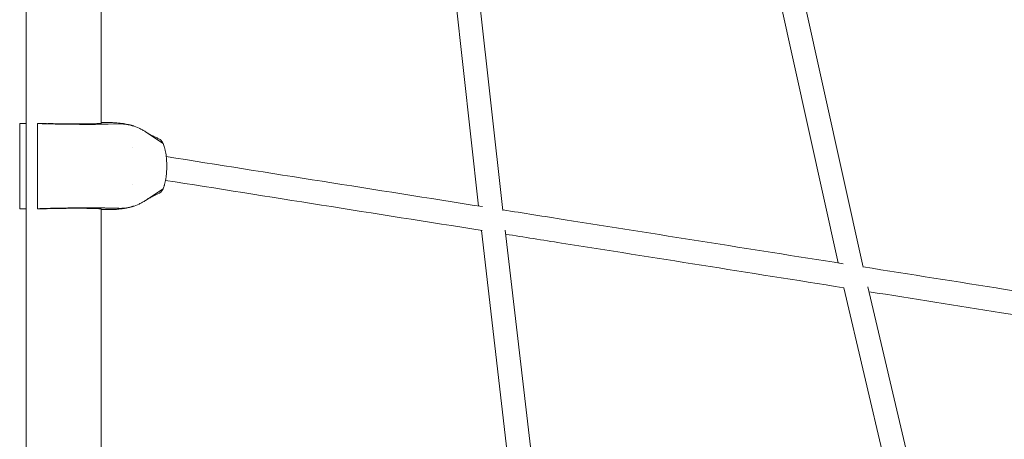
# Model space of a CAD drawing. Units: millimetres. Extents: x -6231 to 9079, y -5031 to 5855.
# Drawn here: x 2874 to 3668, y 602 to 939 of the extents above; entities that cross this region are included whole.
import ezdxf

# ---------------------------------------------------------------- set-up
doc = ezdxf.new("R2010")
doc.units = ezdxf.units.MM
doc.header["$LTSCALE"] = 20
doc.layers.add('2d', color=230, linetype='Continuous')

msp = doc.modelspace()

# ---------------------------------------------------------------- linework, layer by layer
at = {"layer": '2d', "lineweight": 0}
for p, q in [((2879.63, 128.35, 2163.11), (2879.63, 1887.13, 2163.11)), ((2939.93, 855.91, 2163.11), (2939.93, 1153.64, 2163.11)), ((3208.08, 1112.42, 2163.11), (3244.05, 789.27, 2163.11)), ((3227.24, 1112.06, 2163.11), (3263.57, 785.65, 2163.11)), ((3553.95, 740.13, 2163.11), (3487.44, 1039.49, 2163.11)), ((3533.75, 743.45, 2163.11), (3468.1, 1038.94, 2163.11)), ((2874.32, 855.7, 2163.11), (2874.32, 787.1, 2163.11)), ((2874.32, 855.7, 2163.11), (2879.63, 855.7, 2163.11)), ((2888.58, 787.1, 2163.11), (2888.58, 855.7, 2163.11)), ((2888.58, 855.7, 2163.11), (2896.04, 855.7, 2163.11)), ((2948.19, 856.4, 2163.11), (2939.93, 856.4, 2163.11)), ((2954.16, 855.38, 2163.11), (2945.59, 855.17, 2163.11)), ((2989.78, 839.72, 2163.11), (2975.77, 848.99, 2163.11)), ((2965.52, 836.4, 2163.11), (2965.52, 836.4, 2163.11)), ((2965.52, 806.4, 2163.11), (2965.52, 806.4, 2163.11)), ((2989.78, 803.08, 2163.11), (2975.77, 793.81, 2163.11)), ((2874.32, 787.1, 2163.11), (2879.63, 787.1, 2163.11)), ((2888.58, 787.1, 2163.11), (2896.04, 787.1, 2163.11)), ((2939.93, 489.43, 2163.11), (2939.93, 786.89, 2163.11)), ((2948.19, 786.4, 2163.11), (2939.93, 786.4, 2163.11)), ((2954.16, 787.42, 2163.11), (2945.59, 787.63, 2163.11)), ((3246.27, 769.68, 2163.11), (3283.82, 447.97, 2163.11)), ((3265.39, 769.74, 2163.11), (3303.11, 446.63, 2163.11)), ((3581.7, 539.11, 2163.11), (3538.27, 723.5, 2163.11)), ((3600.19, 543.47, 2163.11), (3557.6, 724.29, 2163.11))]:
    msp.add_line(p, q, dxfattribs=at)
for points, weights in [([(2945.59, 855.17, 2163.11), (2930.17, 854.8, 2163.11), (2907.02, 855.01, 2163.11), (2888.58, 855.7, 2163.11)], [1, 0.820993294279, 0.820993294279, 1]), ([(2897.03, 855.68, 2163.11), (2920.58, 855.02, 2163.11), (2943.29, 855.21, 2163.11), (2939.93, 856.15, 2163.11)], [0.975684589447, 0.619869942047, 0.582357315823, 0.863146710776]), ([(2945.59, 787.63, 2163.11), (2930.17, 788.01, 2163.11), (2907.02, 787.79, 2163.11), (2888.58, 787.1, 2163.11)], [1, 0.820993294279, 0.820993294279, 1]), ([(2897.03, 787.13, 2163.11), (2920.58, 787.79, 2163.11), (2943.29, 787.6, 2163.11), (2939.93, 786.66, 2163.11)], [0.975684589315, 0.619869942031, 0.582357315856, 0.863146710791])]:
    msp.add_rational_spline(points, weights, degree=3, dxfattribs=at)
for points in [[(2948.19, 856.4, 2163.11), (2949.26, 856.4, 2163.11), (2950.31, 856.36, 2163.11), (2951.36, 856.28, 2163.11)], [(2964.98, 853.97, 2163.11), (2964.7, 854.06, 2163.11), (2964.44, 854.13, 2163.11), (2964.2, 854.19, 2163.11)], [(3247.13, 788.78, 2163.11), (3159.8, 802.59, 2163.11), (3074.78, 816.04, 2163.11), (2992.38, 829.07, 2163.11)], [(3246.8, 769.6, 2163.11), (3159.39, 783.42, 2163.11), (3074.29, 796.88, 2163.11), (2991.81, 809.93, 2163.11)], [(2948.19, 786.4, 2163.11), (2949.33, 786.4, 2163.11), (2950.45, 786.45, 2163.11), (2951.57, 786.55, 2163.11)], [(2951.36, 786.53, 2163.11), (2950.31, 786.45, 2163.11), (2949.25, 786.4, 2163.11), (2948.19, 786.4, 2163.11)], [(2964.2, 788.62, 2163.11), (2964.44, 788.68, 2163.11), (2964.7, 788.75, 2163.11), (2964.98, 788.83, 2163.11)]]:
    msp.add_open_spline(points, degree=3, dxfattribs=at)
for points, knots in [([(2951.36, 856.28, 2163.11), (2952.82, 856.16, 2163.11), (2954.64, 856.03, 2163.11), (2957.55, 855.64, 2163.11), (2958.24, 855.54, 2163.11), (2959.73, 855.29, 2163.11), (2960.53, 855.14, 2163.11), (2962.16, 854.78, 2163.11), (2962.99, 854.57, 2163.11), (2963.98, 854.29, 2163.11), (2964.16, 854.24, 2163.11), (2964.52, 854.14, 2163.11), (2964.71, 854.08, 2163.11), (2964.97, 854, 2163.11), (2965.04, 853.98, 2163.11), (2965.12, 853.95, 2163.11), (2965.13, 853.95, 2163.11), (2965.14, 853.95, 2163.11), (2965.14, 853.95, 2163.11), (2965.14, 853.94, 2163.11), (2965.15, 853.94, 2163.11), (2965.15, 853.94, 2163.11), (2965.15, 853.94, 2163.11), (2965.15, 853.94, 2163.11), (2965.15, 853.94, 2163.11), (2965.15, 853.94, 2163.11), (2965.15, 853.94, 2163.11), (2965.15, 853.94, 2163.11), (2965.15, 853.94, 2163.11), (2965.15, 853.94, 2163.11), (2965.15, 853.94, 2163.11), (2965.15, 853.94, 2163.11), (2965.15, 853.94, 2163.11), (2965.18, 853.93, 2163.11), (2965.2, 853.93, 2163.11), (2965.27, 853.9, 2163.11), (2965.33, 853.88, 2163.11), (2965.57, 853.81, 2163.11), (2965.73, 853.76, 2163.11), (2966.11, 853.63, 2163.11), (2966.29, 853.57, 2163.11), (2966.39, 853.54, 2163.11)], [0, 0, 0, 0, 10.100987, 10.100987, 12.685273, 12.685273, 15.206668, 15.206668, 17.771345, 17.771345, 18.309276, 18.309276, 18.906979, 18.906979, 19.131065, 19.131065, 19.152073, 19.152073, 19.159886, 19.159886, 19.1677, 19.1677, 19.171608, 19.171608, 19.173316, 19.173316, 19.173697, 19.173697, 19.173819, 19.173819, 19.17388, 19.17388, 19.173896, 19.173896, 19.279125, 19.279125, 19.77916, 19.77916, 21.280412, 21.280412, 23.851435, 23.851435, 23.851435, 23.851435]), ([(2964.2, 854.19, 2163.11), (2962.54, 854.63, 2163.11), (2960.87, 854.94, 2163.11), (2957.53, 855.34, 2163.11), (2955.85, 855.42, 2163.11), (2954.16, 855.38, 2163.11)], [0, 0, 0, 0, 0.00759198, 0.00759198, 0.01518395, 0.01518395, 0.01518395, 0.01518395]), ([(2975.77, 848.99, 2163.11), (2974.91, 849.56, 2163.11), (2974.05, 850.08, 2163.11), (2972.31, 851.05, 2163.11), (2971.43, 851.49, 2163.11), (2968.75, 852.73, 2163.11), (2966.9, 853.42, 2163.11), (2964.98, 853.97, 2163.11)], [0, 0, 0, 0, 0.00363806, 0.00363806, 0.00727612, 0.00727612, 0.01455225, 0.01455225, 0.01455225, 0.01455225]), ([(2977.49, 847.85, 2163.11), (2977.51, 847.84, 2163.11), (2977.53, 847.83, 2163.11), (2977.68, 847.74, 2163.11), (2977.94, 847.59, 2163.11), (2978.68, 847.18, 2163.11), (2979.16, 846.93, 2163.11), (2980.3, 846.35, 2163.11), (2980.97, 846.01, 2163.11), (2982.53, 845.23, 2163.11), (2983.44, 844.79, 2163.11), (2985.19, 843.95, 2163.11), (2986.02, 843.55, 2163.11), (2986.87, 843.15, 2163.11)], [3.045491, 3.045491, 3.045491, 3.045491, 3.883976, 3.883976, 7.510961, 7.510961, 10.934994, 10.934994, 14.493863, 14.493863, 18.551907, 18.551907, 21.969149, 21.969149, 21.969149, 21.969149]), ([(2986.87, 843.15, 2163.11), (2987.19, 843, 2163.11), (2987.51, 842.78, 2163.11), (2988.17, 842.19, 2163.11), (2988.5, 841.8, 2163.11), (2989.16, 840.87, 2163.11), (2989.48, 840.33, 2163.11), (2989.78, 839.72, 2163.11)], [0.029137353, 0.029137353, 0.029137353, 0.029137353, 0.03212681, 0.03212681, 0.035478224, 0.035478224, 0.038829638, 0.038829638, 0.038829638, 0.038829638]), ([(2989.78, 839.72, 2163.11), (2990.26, 838.7, 2163.11), (2990.68, 837.5, 2163.11), (2991.15, 835.82, 2163.11), (2991.24, 835.48, 2163.11), (2991.42, 834.77, 2163.11), (2991.5, 834.4, 2163.11), (2991.74, 833.28, 2163.11), (2991.89, 832.51, 2163.11), (2992.15, 830.92, 2163.11), (2992.26, 830.11, 2163.11), (2992.46, 828.43, 2163.11), (2992.54, 827.57, 2163.11), (2992.74, 824.96, 2163.11), (2992.8, 823.2, 2163.11), (2992.8, 820.97, 2163.11), (2992.8, 820.52, 2163.11), (2992.78, 819.63, 2163.11), (2992.77, 819.18, 2163.11), (2992.72, 817.86, 2163.11), (2992.67, 816.98, 2163.11), (2992.54, 815.26, 2163.11), (2992.46, 814.41, 2163.11), (2992.31, 813.14, 2163.11), (2992.26, 812.72, 2163.11), (2992.14, 811.9, 2163.11), (2992.08, 811.5, 2163.11), (2991.76, 809.51, 2163.11), (2991.44, 808.04, 2163.11), (2990.97, 806.34, 2163.11), (2990.87, 806, 2163.11), (2990.67, 805.36, 2163.11), (2990.57, 805.05, 2163.11), (2990.25, 804.15, 2163.11), (2990.02, 803.6, 2163.11), (2989.78, 803.08, 2163.11)], [0, 0, 0, 0, 0.00530861, 0.00530861, 0.00663576, 0.00663576, 0.00796291, 0.00796291, 0.01061721, 0.01061721, 0.01327152, 0.01327152, 0.01592582, 0.01592582, 0.02123443, 0.02123443, 0.02256158, 0.02256158, 0.02388873, 0.02388873, 0.02654303, 0.02654303, 0.02919734, 0.02919734, 0.03052449, 0.03052449, 0.03185164, 0.03185164, 0.03716025, 0.03716025, 0.0384874, 0.0384874, 0.03981455, 0.03981455, 0.04246885, 0.04246885, 0.04246885, 0.04246885]), ([(2989.78, 803.08, 2163.11), (2989.48, 802.47, 2163.11), (2989.16, 801.94, 2163.11), (2988.67, 801.24, 2163.11), (2988.5, 801.02, 2163.11), (2988.16, 800.63, 2163.11), (2987.99, 800.46, 2163.11), (2987.64, 800.15, 2163.11), (2987.47, 800.01, 2163.11), (2987.15, 799.8, 2163.11), (2987.01, 799.72, 2163.11), (2986.87, 799.66, 2163.11)], [0.054825665, 0.054825665, 0.054825665, 0.054825665, 0.058209408, 0.058209408, 0.059901279, 0.059901279, 0.06159315, 0.06159315, 0.063285021, 0.063285021, 0.064599505, 0.064599505, 0.064599505, 0.064599505]), ([(2964.98, 788.83, 2163.11), (2966.9, 789.39, 2163.11), (2968.75, 790.07, 2163.11), (2971.43, 791.31, 2163.11), (2972.31, 791.76, 2163.11), (2974.05, 792.73, 2163.11), (2974.91, 793.25, 2163.11), (2975.77, 793.81, 2163.11)], [0, 0, 0, 0, 0.00727612, 0.00727612, 0.01091419, 0.01091419, 0.01455225, 0.01455225, 0.01455225, 0.01455225]), ([(2986.87, 799.66, 2163.11), (2985.29, 798.91, 2163.11), (2983.76, 798.17, 2163.11), (2981.23, 796.93, 2163.11), (2980.17, 796.4, 2163.11), (2978.73, 795.65, 2163.11), (2978.24, 795.38, 2163.11), (2977.69, 795.07, 2163.11), (2977.55, 794.99, 2163.11), (2977.49, 794.96, 2163.11)], [0, 0, 0, 0, 6.375403, 6.375403, 11.800351, 11.800351, 15.892885, 15.892885, 18.913821, 18.913821, 18.913821, 18.913821]), ([(2966.39, 789.27, 2163.11), (2966.28, 789.23, 2163.11), (2966.09, 789.16, 2163.11), (2965.66, 789.03, 2163.11), (2965.46, 788.96, 2163.11), (2965.22, 788.88, 2163.11), (2965.2, 788.88, 2163.11), (2965.18, 788.87, 2163.11), (2965.18, 788.87, 2163.11), (2965.18, 788.87, 2163.11), (2965.18, 788.87, 2163.11), (2965.17, 788.87, 2163.11), (2965.17, 788.87, 2163.11), (2965.17, 788.87, 2163.11), (2965.17, 788.87, 2163.11), (2965.17, 788.87, 2163.11), (2965.17, 788.87, 2163.11), (2965.17, 788.87, 2163.11), (2965.17, 788.87, 2163.11), (2965.17, 788.87, 2163.11), (2965.17, 788.87, 2163.11), (2965.17, 788.87, 2163.11), (2965.17, 788.87, 2163.11), (2965.16, 788.86, 2163.11), (2965.09, 788.84, 2163.11), (2964.93, 788.8, 2163.11), (2964.81, 788.76, 2163.11), (2964.34, 788.61, 2163.11), (2963.97, 788.51, 2163.11), (2962.52, 788.11, 2163.11), (2961.41, 787.85, 2163.11), (2959.81, 787.53, 2163.11), (2959.3, 787.44, 2163.11), (2958.08, 787.24, 2163.11), (2957.43, 787.15, 2163.11), (2956.28, 787, 2163.11), (2955.75, 786.94, 2163.11), (2954.52, 786.8, 2163.11), (2953.82, 786.74, 2163.11), (2952.5, 786.62, 2163.11), (2951.88, 786.57, 2163.11), (2951.36, 786.53, 2163.11)], [1.485268, 1.485268, 1.485268, 1.485268, 4.205285, 4.205285, 5.998604, 5.998604, 6.116162, 6.116162, 6.138205, 6.138205, 6.14472, 6.14472, 6.147978, 6.147978, 6.149607, 6.149607, 6.150422, 6.150422, 6.150524, 6.150524, 6.150575, 6.150575, 6.1506, 6.1506, 6.275744, 6.275744, 6.651083, 6.651083, 7.777481, 7.777481, 11.175052, 11.175052, 12.873504, 12.873504, 15.385151, 15.385151, 17.942633, 17.942633, 21.800019, 21.800019, 25.36776, 25.36776, 25.36776, 25.36776]), ([(2954.16, 787.42, 2163.11), (2955.85, 787.38, 2163.11), (2957.53, 787.46, 2163.11), (2960.87, 787.86, 2163.11), (2962.54, 788.18, 2163.11), (2964.2, 788.62, 2163.11)], [0, 0, 0, 0, 0.00759198, 0.00759198, 0.01518395, 0.01518395, 0.01518395, 0.01518395]), ([(3537.64, 742.83, 2163.11), (3461.6, 754.86, 2163.11), (3386.89, 766.68, 2163.11), (3296.89, 780.91, 2163.11), (3280.16, 783.56, 2163.11), (3263.51, 786.19, 2163.11)], [3.59013123, 3.59013123, 3.59013123, 3.59013123, 3.66240959, 3.66240959, 3.67900952, 3.67900952, 3.67900952, 3.67900952]), ([(3538.38, 723.48, 2163.11), (3461.07, 735.71, 2163.11), (3385.12, 747.72, 2163.11), (3295.68, 761.87, 2163.11), (3280.69, 764.24, 2163.11), (3265.76, 766.6, 2163.11)], [3.58895581, 3.58895581, 3.58895581, 3.58895581, 3.66240959, 3.66240959, 3.67727663, 3.67727663, 3.67727663, 3.67727663]), ([(3841.81, 694.72, 2163.11), (3783.33, 703.97, 2163.11), (3725.42, 713.13, 2163.11), (3629.79, 728.26, 2163.11), (3591.7, 734.28, 2163.11), (3553.93, 740.26, 2163.11)], [3.49574969, 3.49574969, 3.49574969, 3.49574969, 3.5491603, 3.5491603, 3.58497689, 3.58497689, 3.58497689, 3.58497689]), ([(3843.68, 675.19, 2163.11), (3783.55, 684.7, 2163.11), (3724.03, 694.11, 2163.11), (3629.39, 709.08, 2163.11), (3593.83, 714.71, 2163.11), (3558.54, 720.29, 2163.11)], [3.49427783, 3.49427783, 3.49427783, 3.49427783, 3.5491603, 3.5491603, 3.58257994, 3.58257994, 3.58257994, 3.58257994])]:
    msp.add_open_spline(points, degree=3, knots=knots, dxfattribs=at)

doc.saveas('drawing.dxf')
